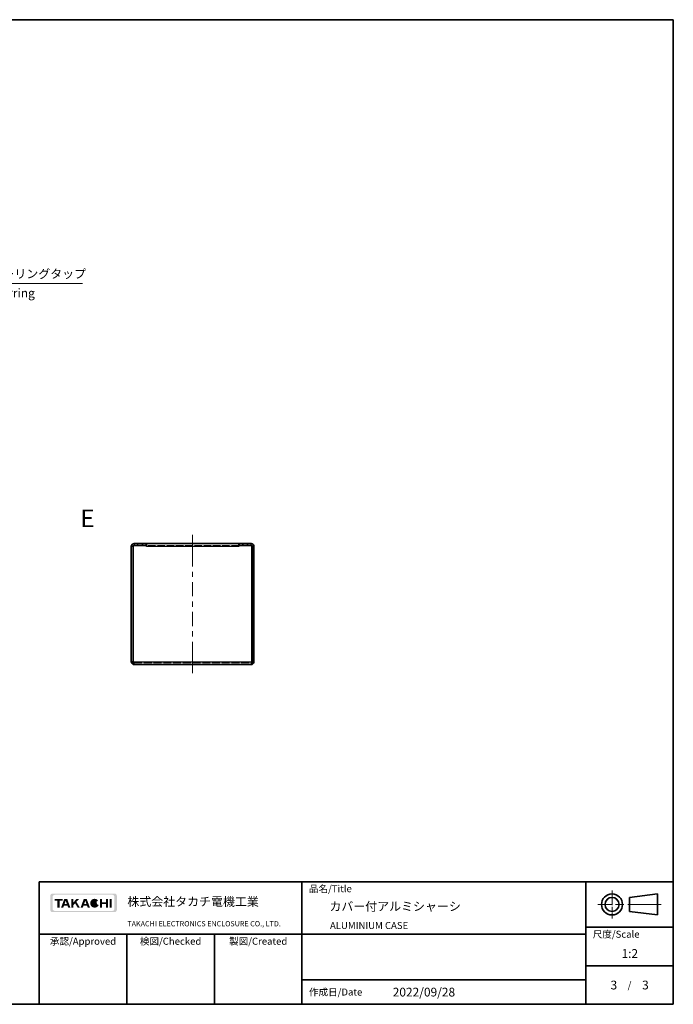
# Model space of a CAD drawing. Units: millimetres. Extents: x 29 to 2395, y 16 to 578.
# Drawn here: x 2022 to 2395, y 16 to 578 of the extents above; entities that cross this region are included whole.
import ezdxf
from ezdxf.enums import TextEntityAlignment as Align

# ---------------------------------------------------------------- set-up
doc = ezdxf.new("R2010")
doc.units = ezdxf.units.MM
doc.header["$LTSCALE"] = 2
doc.linetypes.add('CHAIN', pattern=[0.3543, 0.2362, -0.0295, 0.0591, -0.0295])
doc.linetypes.add('DASHED', pattern=[0.2067, 0.1654, -0.0413])
for name, color, linetype, lineweight in [('Border (ISO)', 7, 'Continuous', 35), ('Hidden (ISO)', 7, 'DASHED', 18), ('Hidden Narrow (ISO)', 7, 'DASHED', 18), ('Symbol (ISO)', 7, 'Continuous', 18), ('Symbol (ISO) @ 1', 7, 'Continuous', 18), ('Title (ISO)', 7, 'Continuous', 35), ('Visible (ISO)', 7, 'Continuous', 35), ('Visible Narrow (ISO)', 7, 'Continuous', 25)]:
    doc.layers.add(name, color=color, linetype=linetype, lineweight=lineweight)
doc.layers.add('Centerline (ISO)', color=7, linetype='Continuous', lineweight=18, true_color=0x80ffff)
doc.layers.add('Hatch (ISO)', color=1, linetype='Continuous', lineweight=18, true_color=0xff0000)
doc.styles.add('Note Text (TK)', font='txt')
doc.styles.add('文字スタイル67', font='arial.ttf')
doc.styles.add('文字スタイル76', font='txt')

# ---------------------------------------------------------------- blocks, each defined once
blk = doc.blocks.new('図面枠 tk図枠')
at = {"layer": 'Border (ISO)'}
for p, q in [((14.5, 289), (405.5, 289)), ((405.5, 289), (405.5, 8)), ((14.5, 8), (405.5, 8))]:
    blk.add_line(p, q, dxfattribs=at)
blk = doc.blocks.new('表題欄 tk表題欄')
at = {"layer": 'Hatch (ISO)'}
h = blk.add_hatch(color=256, dxfattribs=at)
edge = h.paths.add_edge_path(flags=0)
edge.add_arc((95.58, 236.3), 0.596, 270, 360)
edge.add_line((96.17, 236.3), (96.17, 239.71))
edge.add_arc((95.58, 239.71), 0.596, 0, 90)
edge.add_line((95.58, 240.31), (79.14, 240.31))
edge.add_arc((79.14, 239.71), 0.596, 90, 180)
edge.add_line((78.54, 239.71), (78.54, 236.3))
edge.add_arc((79.14, 236.3), 0.596, 180, 270)
edge.add_line((79.14, 235.7), (95.58, 235.7))
edge = h.paths.add_edge_path()
edge.add_line((77.84, 239.96), (77.84, 236.05))
edge.add_arc((78.54, 236.05), 0.702, 180, 270)
edge.add_line((78.54, 235.35), (96.17, 235.35))
edge.add_arc((96.17, 236.05), 0.702, 270, 360)
edge.add_line((96.87, 236.05), (96.87, 239.96))
edge.add_arc((96.17, 239.96), 0.702, 0, 90)
edge.add_line((96.17, 240.66), (78.54, 240.66))
edge.add_arc((78.54, 239.96), 0.702, 90, 180)
for points in [[(79.07, 239.15), (79.07, 238.66), (79.92, 238.66), (79.92, 236.66), (80.51, 236.66), (80.51, 238.66), (81.36, 238.66), (81.36, 239.15)], [(85.68, 236.66), (84.94, 237.89), (84.42, 237.32), (84.42, 236.66), (83.9, 236.66), (83.9, 239.15), (84.42, 239.15), (84.42, 238.1), (85.39, 239.15), (86.11, 239.15), (85.32, 238.3), (86.3, 236.66)], [(92.09, 239.15), (92.09, 236.66), (92.61, 236.66), (92.61, 237.66), (93.77, 237.66), (93.77, 236.66), (94.29, 236.66), (94.29, 239.15), (93.77, 239.15), (93.77, 238.15), (92.61, 238.15), (92.61, 239.15)], [(94.84, 239.15), (94.84, 236.66), (95.36, 236.66), (95.36, 239.15)]]:
    blk.add_hatch(color=256, dxfattribs=at).paths.add_polyline_path(points)
h = blk.add_hatch(color=256, dxfattribs=at)
h.paths.add_polyline_path([(82.59, 237.71), (81.95, 237.71), (82.27, 238.58)], flags=0)
h.paths.add_polyline_path([(82.78, 237.2), (81.76, 237.2), (81.57, 236.66), (80.95, 236.66), (81.86, 239.15), (82.68, 239.15), (83.59, 236.66), (82.98, 236.66)])
h = blk.add_hatch(color=256, dxfattribs=at)
h.paths.add_polyline_path([(87.53, 237.71), (88.16, 237.71), (87.85, 238.58)], flags=0)
h.paths.add_polyline_path([(87.14, 236.66), (87.34, 237.2), (88.35, 237.2), (88.55, 236.66), (89.17, 236.66), (88.25, 239.15), (87.44, 239.15), (86.52, 236.66)])
h = blk.add_hatch(color=256, dxfattribs=at)
edge = h.paths.add_edge_path()
edge.add_arc((90.52, 237.9), 1.27, 38.5505, 336.582)
edge.add_line((91.69, 237.4), (91.17, 237.62))
edge.add_ellipse((90.52, 237.9), major_axis=(0, -0.8), ratio=0.867347, start_angle=124.651, end_angle=429.4109, ccw=False)
edge.add_line((91.09, 238.36), (91.52, 238.7))
at = {"layer": 'Title (ISO)'}
for p, q in [((74.71, 244.05), (255.71, 244.05)), ((74.71, 209.05), (74.71, 244.05)), ((149.71, 244.05), (149.71, 209.05)), ((230.71, 244.05), (230.71, 209.05)), ((255.71, 244.05), (255.71, 209.05)), ((243.21, 239.55), (251.21, 240.55)), ((243.21, 239.55), (243.21, 235.55)), ((251.21, 234.55), (251.21, 240.55)), ((243.21, 235.55), (251.21, 234.55)), ((230.71, 231.05), (255.71, 231.05)), ((74.71, 229.05), (230.71, 229.05)), ((99.71, 229.05), (99.71, 209.05)), ((124.71, 229.05), (124.71, 209.05)), ((230.71, 220.05), (255.71, 220.05)), ((149.71, 216.05), (230.71, 216.05)), ((255.71, 209.05), (74.71, 209.05))]:
    blk.add_line(p, q, dxfattribs=at)
at = {"layer": 'Title (ISO)', "color": 4, "linetype": 'CHAIN', "lineweight": 18, "ltscale": 8.88956, "true_color": 0x00ffff}
blk.add_line((238.21, 241.55), (238.21, 233.55), dxfattribs=at)
at = {"layer": 'Title (ISO)', "color": 4, "linetype": 'CHAIN', "lineweight": 18, "ltscale": 20.001633, "true_color": 0x00ffff}
blk.add_line((252.21, 237.55), (234.21, 237.55), dxfattribs=at)
at = {"layer": 'Title (ISO)'}
for radius in [3, 2]:
    blk.add_circle((238.21, 237.55), radius, dxfattribs=at)
at = {"layer": 'Title (ISO)', "color": 1, "true_color": 0xff0000, "char_height": 2, "line_spacing_factor": 1.5, "style": 'Note Text (TK)'}
for s, insert, width, attachment_point in [('\\fＭＳ Ｐゴシック|b0|i0;品名/Title', (151.71, 242.05), 13.0643, 4), ('\\fＭＳ Ｐゴシック|b0|i0;承認/Approved', (87.21, 227.05), 19.3216, 5), ('\\fＭＳ Ｐゴシック|b0|i0;検図/Checked', (112.21, 227.05), 18.3275, 5), ('\\fＭＳ Ｐゴシック|b0|i0;製図/Created', (137.21, 227.05), 17.4737, 5), ('\\fＭＳ Ｐゴシック|b0|i0;尺度/Scale', (232.71, 229.05), 14.3392, 4), ('\\fＭＳ Ｐゴシック|b0|i0;作成日/Date', (151.71, 212.55), 16.3977, 4)]:
    blk.add_mtext(s, dxfattribs=dict(at, insert=insert, width=width, attachment_point=attachment_point))
at = {"layer": 'Title (ISO)', "color": 7, "line_spacing_factor": 1.5, "style": 'Note Text (TK)'}
for s, insert, char_height, attachment_point in [('株式会社タカチ電機工業', (99.87, 238.05), 2.5, 4), ('\\fＭＳ Ｐゴシック|b0|i0;/', (243.21, 214.55), 2, 5)]:
    blk.add_mtext(s, dxfattribs=dict(at, insert=insert, char_height=char_height, attachment_point=attachment_point))
at = {"layer": 'Title (ISO)', "color": 7, "insert": (99.87, 232.05), "char_height": 1.4986, "width": 48.1688, "attachment_point": 4, "line_spacing_factor": 1.5, "style": 'Note Text (TK)'}
blk.add_mtext('\\fArial|b0|i0;TAKACHI ELECTRONICS ENCLOSURE CO., LTD.', dxfattribs=at)
at = {"layer": 'Title (ISO)', "color": 7}
for tag, p, height, style in [('<品名>_001', (157.54, 235.75), 2.5, 'Note Text (TK)'), ('<Title>_001', (157.71, 230.55), 2, '文字スタイル67'), ('<尺度>_001', (240.92, 222.3), 2.5, 'Note Text (TK)'), ('作成日_001', (175.61, 211.28), 2.5, 'Note Text (TK)'), ('<ページ_No.>_001', (237.95, 213.3), 2.5, 'Note Text (TK)'), ('<総ページ数>_001', (246.8, 213.3), 2.5, 'Note Text (TK)')]:
    blk.add_attdef(tag, p, '', height=height, dxfattribs=dict(at, style=style))
blk = doc.blocks.new('引出線注記3')
at = {"layer": 'Symbol (ISO)', "color": 100, "true_color": 0x00ff40}
for p, q in [((192.09, 203.5), (200.2, 213.67)), ((200.2, 213.67), (202.7, 213.67)), ((202.7, 213.67), (236.89, 213.67)), ((191.69, 203.81), (190.53, 201.54)), ((192.09, 203.5), (190.53, 201.54)), ((190.53, 201.54), (192.48, 203.19)), ((192.48, 203.19), (191.69, 203.81))]:
    blk.add_line(p, q, dxfattribs=at)
at = {"layer": 'Symbol (ISO)', "color": 100, "true_color": 0x00ff40, "flags": 128}
blk.add_lwpolyline([(191.69, 203.81), (190.53, 201.54), (192.48, 203.19), (191.69, 203.81)], dxfattribs=at)
at = {"layer": 'Symbol (ISO)', "color": 100, "true_color": 0x00ff40}
blk.add_solid([(191.69, 203.81), (190.53, 201.54), (192.48, 203.19), (191.69, 203.81)], dxfattribs=at)
at = {"layer": 'Symbol (ISO)', "color": 7, "char_height": 2.5, "attachment_point": 7, "style": 'Note Text (TK)'}
for s, insert in [('4-M3バーリングタップ', (202.84, 214.44)), ('4-M3 Burring', (202.84, 208.97))]:
    blk.add_mtext(s, dxfattribs=dict(at, insert=insert))

msp = doc.modelspace()

# ---------------------------------------------------------------- linework, layer by layer
at = {"layer": 'Centerline (ISO)'}
for p, q in [((2120.5658, 278.9286), (2120.5658, 283.9286)), ((2120.5658, 278.9286), (2120.5658, 273.9286)), ((2120.5658, 209.9286), (2120.5658, 214.9286)), ((2120.5658, 209.9286), (2120.5658, 204.9286))]:
    msp.add_line(p, q, dxfattribs=at)
at = {"layer": 'Centerline (ISO)', "linetype": 'Continuous'}
for p, q in [((2120.5658, 273.9286), (2120.5658, 265.9286)), ((2120.5658, 262.9286), (2120.5658, 259.9286)), ((2120.5658, 256.9286), (2120.5658, 248.9286)), ((2120.5658, 245.9286), (2120.5658, 242.9286)), ((2120.5658, 239.9286), (2120.5658, 231.9286)), ((2120.5658, 228.9286), (2120.5658, 225.9286)), ((2120.5658, 222.9286), (2120.5658, 214.9286))]:
    msp.add_line(p, q, dxfattribs=at)
at = {"layer": 'Hidden (ISO)', "ltscale": 0.952248}
for p, q in [((2089.0658, 278.9286), (2089.0658, 277.9286)), ((2089.3363, 277.9286), (2089.3363, 278.9286)), ((2091.7953, 277.9286), (2091.7953, 278.9286)), ((2091.9658, 278.9286), (2091.9658, 277.9286)), ((2092.0658, 277.9286), (2092.0658, 278.9286)), ((2092.1658, 278.9286), (2092.1658, 277.9286)), ((2148.9658, 278.9286), (2148.9658, 277.9286)), ((2149.0658, 278.9286), (2149.0658, 277.9286)), ((2149.1658, 278.9286), (2149.1658, 277.9286)), ((2149.3363, 277.9286), (2149.3363, 278.9286)), ((2151.7953, 277.9286), (2151.7953, 278.9286)), ((2152.0658, 277.9286), (2152.0658, 278.9286)), ((2087.1908, 210.9286), (2087.1908, 209.9286)), ((2153.9408, 210.9286), (2153.9408, 209.9286))]:
    msp.add_line(p, q, dxfattribs=at)
at = {"layer": 'Hidden (ISO)', "ltscale": 12.772134}
msp.add_line((2146.9658, 277.9286), (2094.1658, 277.9286), dxfattribs=at)
at = {"layer": 'Hidden (ISO)', "ltscale": 13.455491}
msp.add_line((2087.1908, 210.9286), (2153.9408, 210.9286), dxfattribs=at)
at = {"layer": 'Hidden (ISO)', "ltscale": 1.053828}
for points in [[(2087.1908, 210.9286), (2087.0158, 210.9286), (2086.8408, 211.2264), (2086.6658, 211.5536)], [(2153.9408, 210.9286), (2154.1158, 210.9286), (2154.2908, 211.2264), (2154.4658, 211.5536)]]:
    msp.add_open_spline(points, degree=3, dxfattribs=at)
at = {"layer": 'Hidden Narrow (ISO)', "ltscale": 1.567686}
for points, knots in [([(2087.1908, 210.9286), (2087.1588, 210.9286), (2087.1273, 210.9311), (2087.0672, 210.9402), (2087.0392, 210.9466), (2086.9718, 210.9667), (2086.9368, 210.9816), (2086.8668, 211.0173), (2086.8389, 211.0364), (2086.7897, 211.0731), (2086.7726, 211.0889), (2086.7602, 211.1006)], [-0.163607448, -0.163607448, -0.163607448, -0.163607448, -0.143354862, -0.143354862, -0.123936201, -0.123936201, -0.093541735, -0.093541735, -0.052596035, -0.052596035, 0, 0, 0, 0]), ([(2154.3714, 211.1006), (2154.3582, 211.088), (2154.3394, 211.0706), (2154.2855, 211.0315), (2154.2571, 211.0127), (2154.1861, 210.9777), (2154.15, 210.963), (2154.0563, 210.937), (2154.0001, 210.9286), (2153.9408, 210.9286)], [-0.16529921, -0.16529921, -0.16529921, -0.16529921, -0.10829242, -0.10829242, -0.068452675, -0.068452675, -0.037708663, -0.037708663, 0, 0, 0, 0])]:
    msp.add_open_spline(points, degree=3, knots=knots, dxfattribs=at)
at = {"layer": 'Visible (ISO)'}
for p, q in [((2085.5658, 277.3036), (2085.5658, 211.5536)), ((2086.5658, 277.3036), (2086.5658, 211.5536)), ((2086.6658, 277.3286), (2086.6658, 211.5536)), ((2094.1558, 277.8286), (2087.1658, 277.8286)), ((2094.0658, 278.9286), (2087.1908, 278.9286)), ((2094.0658, 277.9286), (2087.1908, 277.9286)), ((2094.1658, 278.9286), (2094.0658, 278.9286)), ((2094.0658, 277.9286), (2094.0658, 278.9286)), ((2094.0658, 277.9286), (2094.1658, 277.9286)), ((2094.1558, 277.2936), (2094.1558, 277.8286)), ((2094.1658, 277.2936), (2094.1558, 277.2936)), ((2094.1658, 278.9286), (2146.9658, 278.9286)), ((2094.1658, 278.9286), (2094.1658, 277.3036)), ((2094.1658, 277.3036), (2094.1658, 277.2936)), ((2146.9658, 278.9286), (2147.0658, 278.9286)), ((2146.9658, 277.3036), (2146.9658, 278.9286)), ((2146.9658, 277.9286), (2147.0658, 277.9286)), ((2146.9658, 277.2936), (2146.9658, 277.3036)), ((2146.9758, 277.2936), (2146.9658, 277.2936)), ((2146.9758, 277.8286), (2146.9758, 277.2936)), ((2153.9658, 277.8286), (2146.9758, 277.8286)), ((2147.0658, 277.9286), (2147.0658, 278.9286)), ((2153.9408, 278.9286), (2147.0658, 278.9286)), ((2147.0658, 277.9286), (2153.9408, 277.9286)), ((2154.4658, 277.3286), (2154.4658, 211.5536)), ((2154.5658, 277.3036), (2154.5658, 211.5536)), ((2155.5658, 211.5536), (2155.5658, 277.3036)), ((2085.5658, 211.5536), (2086.5658, 211.5536)), ((2153.9408, 209.9286), (2087.1908, 209.9286)), ((2154.5658, 211.5536), (2155.5658, 211.5536))]:
    msp.add_line(p, q, dxfattribs=at)
for centre, radius, start, end in [((2087.1908, 277.3036), 1.625, 90, 180), ((2087.1908, 277.3036), 0.625, 90, 180), ((2087.1658, 277.3286), 0.5, 90, 180), ((2153.9408, 277.3036), 1.625, 0, 90), ((2153.9408, 277.3036), 0.625, 0, 90), ((2153.9658, 277.3286), 0.5, 0, 90)]:
    msp.add_arc(centre, radius, start, end, dxfattribs=at)
for points, knots in [([(2085.5658, 211.5536), (2085.5658, 210.9056), (2085.9933, 210.2782), (2086.5964, 210.0412), (2086.7852, 209.967), (2086.988, 209.9286), (2087.1908, 209.9286)], [-1, -1, -1, -1, -0.23839343, -0.23839343, -0.23839343, 0, 0, 0, 0]), ([(2086.7602, 211.1006), (2086.8617, 210.6269), (2086.9639, 210.2223), (2087.0657, 210.0412), (2087.1074, 209.967), (2087.1491, 209.9286), (2087.1908, 209.9286)], [-0.820136199, -0.820136199, -0.820136199, -0.820136199, -0.238393431, -0.238393431, -0.238393431, 0, 0, 0, 0]), ([(2155.5658, 211.5536), (2155.5658, 210.9056), (2155.1383, 210.2782), (2154.5352, 210.0412), (2154.3464, 209.967), (2154.1436, 209.9286), (2153.9408, 209.9286)], [-1, -1, -1, -1, -0.23839343, -0.23839343, -0.23839343, 0, 0, 0, 0]), ([(2154.3714, 211.1006), (2154.2699, 210.6269), (2154.1678, 210.2223), (2154.066, 210.0412), (2154.0242, 209.967), (2153.9825, 209.9286), (2153.9408, 209.9286)], [-0.820136199, -0.820136199, -0.820136199, -0.820136199, -0.238393431, -0.238393431, -0.238393431, 0, 0, 0, 0])]:
    msp.add_open_spline(points, degree=3, knots=knots, dxfattribs=at)
for points in [[(2086.7669, 211.1073), (2086.6451, 211.2236), (2086.5658, 211.3847), (2086.5658, 211.5536)], [(2086.6658, 211.5536), (2086.6973, 211.4006), (2086.7289, 211.247), (2086.7602, 211.1006)], [(2154.3647, 211.1073), (2154.4865, 211.2236), (2154.5658, 211.3847), (2154.5658, 211.5536)], [(2154.4658, 211.5536), (2154.4343, 211.4006), (2154.4027, 211.247), (2154.3714, 211.1006)]]:
    msp.add_open_spline(points, degree=3, dxfattribs=at)
at = {"layer": 'Visible Narrow (ISO)'}
for p, q in [((2086.5658, 277.3036), (2085.5658, 277.3036)), ((2087.1908, 278.9286), (2087.1908, 277.9286)), ((2146.9658, 277.3036), (2094.1658, 277.3036)), ((2153.9408, 277.9286), (2153.9408, 278.9286)), ((2155.5658, 277.3036), (2154.5658, 277.3036)), ((2086.6658, 211.5536), (2154.4658, 211.5536))]:
    msp.add_line(p, q, dxfattribs=at)

# ---------------------------------------------------------------- block references
at = {"xscale": 2, "yscale": 2, "zscale": 2}
msp.add_blockref('図面枠 tk図枠', (1584, 0), dxfattribs=at)
ref = msp.add_blockref('表題欄 tk表題欄', (1883.5824, -402.1055), dxfattribs=dict(xscale=2, yscale=2, zscale=2))
ref.add_attrib('<品名>_001', 'カバー付アルミシャーシ', (2198.6591, 69.4006), dxfattribs={"layer": 'Title (ISO)', "color": 7, "height": 5, "style": 'Note Text (TK)'})
ref.add_attrib('<尺度>_001', '1:2', (2365.4261, 42.5), dxfattribs={"layer": 'Title (ISO)', "color": 7, "height": 5, "style": 'Note Text (TK)'})
ref.add_attrib('作成日_001', '2022/09/28', (2234.804, 20.4574), dxfattribs={"layer": 'Title (ISO)', "color": 7, "height": 5, "style": 'Note Text (TK)'})
ref.add_attrib('<Title>_001', 'ALUMINIUM CASE', (2199, 59), dxfattribs={"layer": 'Title (ISO)', "color": 7, "height": 4, "style": '文字スタイル67'})
ref.add_attrib('<ページ_No.>_001', '3', (2359.1818, 24.5), dxfattribs={"layer": 'Title (ISO)', "color": 7, "height": 5, "style": 'Note Text (TK)'})
ref.add_attrib('<総ページ数>_001', '3', (2377.1818, 24.5), dxfattribs={"layer": 'Title (ISO)', "color": 7, "height": 5, "style": 'Note Text (TK)'})
at = {"layer": 'Symbol (ISO)', "xscale": 2, "yscale": 2, "zscale": 2}
msp.add_blockref('引出線注記3', (1584, 0), dxfattribs=at)

# ---------------------------------------------------------------- texts
at = {"layer": 'Symbol (ISO) @ 1', "color": 7, "style": '文字スタイル76'}
msp.add_text('E', height=10, dxfattribs=at).set_placement((2056.5064, 293.3769), align=Align.MIDDLE_LEFT)

doc.saveas('drawing.dxf')
